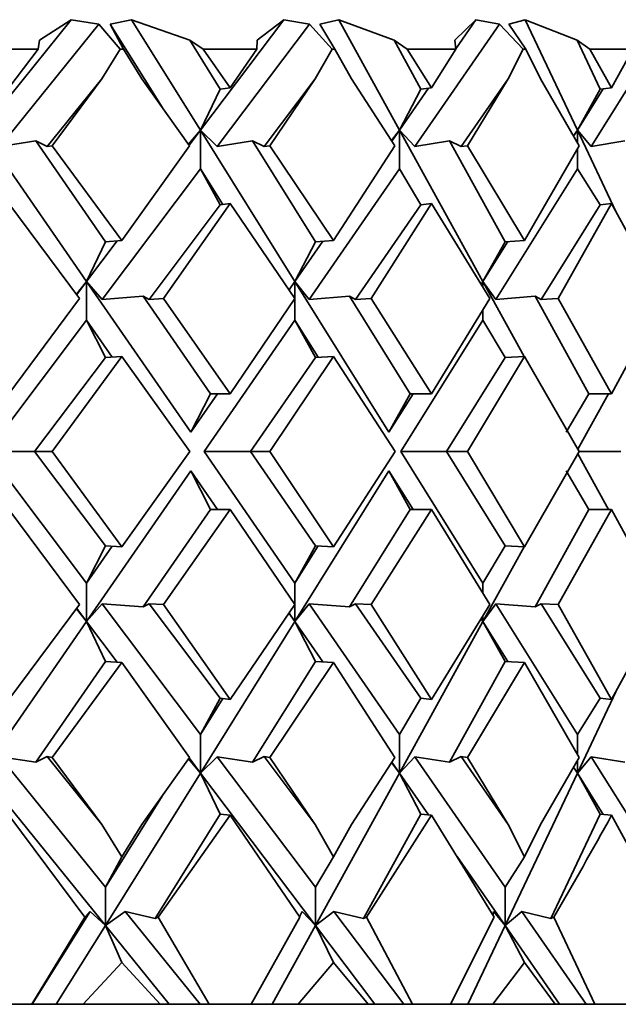
# Model space of a CAD drawing. Extents: x 0 to 420, y -3 to 294.
# Drawn here: x 163 to 164, y 220 to 221 of the extents above; entities that cross this region are included whole.
import ezdxf

# ---------------------------------------------------------------- set-up
doc = ezdxf.new("R2010")
doc.units = 0

msp = doc.modelspace()

# ---------------------------------------------------------------- linework, layer by layer
at = {"color": 7, "lineweight": 35}
for p, q in [((162.850647, 221.035828), (162.959747, 221.170685)), ((162.993591, 221.165375), (162.872665, 221.0159)), ((162.959747, 221.170685), (162.92099, 221.145721)), ((162.993591, 221.165375), (162.959747, 221.170685)), ((162.993591, 221.165375), (163.019684, 221.134872)), ((163.033539, 221.170685), (163.007446, 221.165375)), ((163.007446, 221.165375), (163.023544, 221.134872)), ((163.007446, 221.165375), (163.070724, 221.063889)), ((163.033539, 221.170685), (163.104553, 221.145721)), ((163.117615, 221.035828), (163.033539, 221.170685)), ((163.117615, 221.035828), (163.219193, 221.170685)), ((163.250687, 221.165375), (163.138123, 221.0159)), ((163.219193, 221.170685), (163.186813, 221.145721)), ((163.250687, 221.165375), (163.219193, 221.170685)), ((163.250687, 221.165375), (163.278229, 221.134872)), ((163.286346, 221.170685), (163.263306, 221.165375)), ((163.263306, 221.165375), (163.281738, 221.134872)), ((163.286346, 221.170685), (163.353897, 221.145721)), ((163.360657, 221.035828), (163.286346, 221.170685)), ((163.482758, 221.165375), (163.379471, 221.0159)), ((163.453857, 221.170685), (163.428101, 221.145721)), ((163.429276, 221.135132), (163.453857, 221.170685)), ((163.482758, 221.165375), (163.453857, 221.170685)), ((163.482758, 221.165375), (163.51152, 221.134872)), ((163.513855, 221.170685), (163.494034, 221.165375)), ((163.494034, 221.165375), (163.514664, 221.134872)), ((163.513855, 221.170685), (163.577393, 221.145721)), ((163.577759, 221.035828), (163.513855, 221.170685)), ((163.687927, 221.165375), (163.594742, 221.0159)), ((162.919281, 221.134872), (162.92099, 221.145721)), ((163.120712, 221.134872), (163.104553, 221.145721)), ((163.141815, 221.085968), (163.104553, 221.145721)), ((163.186554, 221.134872), (163.186813, 221.145721)), ((163.369904, 221.134872), (163.353897, 221.145721)), ((163.38681, 221.085968), (163.353897, 221.145721)), ((163.429306, 221.134872), (163.428101, 221.145721)), ((163.593109, 221.134872), (163.577393, 221.145721)), ((163.605698, 221.085968), (163.577393, 221.145721)), ((162.919281, 221.134872), (162.847549, 221.134872)), ((162.883606, 221.087448), (162.919281, 221.134872)), ((162.997238, 221.098526), (163.019684, 221.134872)), ((163.023544, 221.134872), (163.019684, 221.134872)), ((163.045807, 221.098526), (163.023544, 221.134872)), ((163.153839, 221.087448), (163.120712, 221.134872)), ((163.186554, 221.134872), (163.120712, 221.134872)), ((163.153839, 221.087448), (163.186554, 221.134872)), ((163.257782, 221.098526), (163.278229, 221.134872)), ((163.281738, 221.134872), (163.278229, 221.134872)), ((163.301987, 221.098526), (163.281738, 221.134872)), ((163.399811, 221.087448), (163.369904, 221.134872)), ((163.429306, 221.134872), (163.369904, 221.134872)), ((163.399811, 221.087448), (163.429306, 221.134872)), ((163.493225, 221.098526), (163.51152, 221.134872)), ((163.514664, 221.134872), (163.51152, 221.134872)), ((163.53273, 221.098526), (163.514664, 221.134872)), ((163.619568, 221.087448), (163.593109, 221.134872)), ((163.645584, 221.134872), (163.593109, 221.134872)), ((163.619568, 221.087448), (163.645584, 221.134872)), ((162.997238, 221.098526), (162.930328, 221.015823)), ((162.997238, 221.098526), (162.936661, 221.016693)), ((163.045807, 221.098526), (163.10434, 221.016693)), ((163.257782, 221.098526), (163.195496, 221.015823)), ((163.257782, 221.098526), (163.202454, 221.016693)), ((163.301987, 221.098526), (163.355072, 221.016693)), ((163.493225, 221.098526), (163.436081, 221.015823)), ((163.493225, 221.098526), (163.443604, 221.016693)), ((163.53273, 221.098526), (163.579956, 221.016693)), ((163.141815, 221.085968), (163.117615, 221.035828)), ((163.153839, 221.087448), (163.141815, 221.085968)), ((163.360657, 221.035828), (163.396027, 221.087021)), ((163.38681, 221.085968), (163.360657, 221.035828)), ((163.399811, 221.087448), (163.38681, 221.085968)), ((163.577759, 221.035828), (163.609268, 221.086349)), ((163.605698, 221.085968), (163.577759, 221.035828)), ((163.619568, 221.087448), (163.605698, 221.085968)), ((162.978394, 220.850952), (162.850647, 221.035828)), ((163.102966, 221.018616), (163.117615, 221.035828)), ((163.10379, 221.017456), (163.117615, 221.035828)), ((163.117615, 221.035828), (163.117615, 220.988678)), ((163.138123, 221.0159), (163.117615, 221.035828)), ((163.232895, 220.850952), (163.117615, 221.035828)), ((163.351013, 221.023026), (163.360657, 221.035828)), ((163.351395, 221.02243), (163.360657, 221.035828)), ((163.360657, 221.035828), (163.360657, 220.988678)), ((163.379471, 221.0159), (163.360657, 221.035828)), ((163.462494, 220.850952), (163.360657, 221.035828)), ((163.573135, 221.028671), (163.577759, 221.035828)), ((163.573212, 221.028519), (163.577759, 221.035828)), ((163.577759, 221.035828), (163.577759, 221.020538)), ((163.594742, 221.0159), (163.577759, 221.035828)), ((163.624802, 220.936554), (163.577759, 221.035828)), ((162.916351, 221.022736), (162.872665, 221.0159)), ((162.916351, 221.022736), (162.930328, 221.015823)), ((163.001465, 220.899582), (162.916351, 221.022736)), ((162.936661, 221.016693), (162.930328, 221.015823)), ((163.021606, 220.900894), (162.936661, 221.016693)), ((163.021606, 220.900894), (163.10434, 221.016693)), ((163.181244, 221.022736), (163.138123, 221.0159)), ((163.181244, 221.022736), (163.195496, 221.015823)), ((163.258026, 220.899582), (163.181244, 221.022736)), ((163.202454, 221.016693), (163.195496, 221.015823)), ((163.279984, 220.900894), (163.202454, 221.016693)), ((163.279984, 220.900894), (163.355072, 221.016693)), ((163.421661, 221.022736), (163.379471, 221.0159)), ((163.421661, 221.022736), (163.436081, 221.015823)), ((163.489502, 220.899582), (163.421661, 221.022736)), ((163.443604, 221.016693), (163.436081, 221.015823)), ((163.513092, 220.900894), (163.443604, 221.016693)), ((163.513092, 220.900894), (163.579956, 221.016693)), ((163.635666, 221.022736), (163.594742, 221.0159)), ((163.577759, 221.012817), (163.577759, 220.988678)), ((163.117615, 220.988678), (162.997391, 220.829025)), ((163.141815, 220.94455), (163.117615, 220.988678)), ((163.117615, 220.988678), (163.144897, 220.944916)), ((163.360657, 220.988678), (163.25032, 220.829025)), ((163.38681, 220.94455), (163.360657, 220.988678)), ((163.577759, 220.988678), (163.478226, 220.829025)), ((163.605698, 220.94455), (163.577759, 220.988678)), ((162.883606, 220.94603), (162.970032, 220.830154)), ((163.141815, 220.94455), (163.05481, 220.82901)), ((163.153839, 220.94603), (163.072357, 220.830154)), ((163.153839, 220.94603), (163.141815, 220.94455)), ((163.153839, 220.94603), (163.232956, 220.830154)), ((163.38681, 220.94455), (163.306976, 220.82901)), ((163.399811, 220.94603), (163.326096, 220.830154)), ((163.399811, 220.94603), (163.38681, 220.94455)), ((163.399811, 220.94603), (163.471008, 220.830154)), ((163.605698, 220.94455), (163.533661, 220.82901)), ((163.619568, 220.94603), (163.554199, 220.830154)), ((163.619568, 220.94603), (163.605698, 220.94455)), ((163.619568, 220.94603), (163.682236, 220.830154)), ((162.978394, 220.850952), (163.015717, 220.900513)), ((163.001465, 220.899582), (162.978394, 220.850952)), ((163.021606, 220.900894), (163.001465, 220.899582)), ((163.232895, 220.850952), (163.266876, 220.900116)), ((163.258026, 220.899582), (163.232895, 220.850952)), ((163.279984, 220.900894), (163.258026, 220.899582)), ((163.462494, 220.850952), (163.49295, 220.89978)), ((163.489502, 220.899582), (163.462494, 220.850952)), ((163.513092, 220.900894), (163.489502, 220.899582)), ((162.96611, 220.83548), (162.978394, 220.850952)), ((162.966431, 220.835052), (162.978394, 220.850952)), ((162.997391, 220.829025), (162.978394, 220.850952)), ((162.978394, 220.850952), (162.978394, 220.803802)), ((163.105652, 220.666809), (162.978394, 220.850952)), ((163.225708, 220.840927), (163.232895, 220.850952)), ((163.22583, 220.840729), (163.232895, 220.850952)), ((163.25032, 220.829025), (163.232895, 220.850952)), ((163.232895, 220.850952), (163.232895, 220.803802)), ((163.347687, 220.666809), (163.232895, 220.850952)), ((163.460419, 220.847656), (163.462494, 220.850952)), ((163.460434, 220.847626), (163.462494, 220.850952)), ((163.478226, 220.829025), (163.462494, 220.850952)), ((163.462494, 220.850952), (163.462494, 220.844223)), ((163.512894, 220.75946), (163.462494, 220.850952)), ((162.883606, 220.713959), (162.970032, 220.830154)), ((163.047501, 220.832962), (162.997391, 220.829025)), ((163.047501, 220.832962), (163.05481, 220.82901)), ((163.12973, 220.713959), (163.047501, 220.832962)), ((163.072357, 220.830154), (163.05481, 220.82901)), ((163.153839, 220.713959), (163.072357, 220.830154)), ((163.153839, 220.713959), (163.232956, 220.830154)), ((163.299561, 220.832962), (163.25032, 220.829025)), ((163.299561, 220.832962), (163.306976, 220.82901)), ((163.373749, 220.713959), (163.299561, 220.832962)), ((163.326096, 220.830154), (163.306976, 220.82901)), ((163.399811, 220.713959), (163.326096, 220.830154)), ((163.399811, 220.713959), (163.471008, 220.830154)), ((163.526199, 220.832962), (163.478226, 220.829025)), ((163.526199, 220.832962), (163.533661, 220.82901)), ((163.591751, 220.713959), (163.526199, 220.832962)), ((163.554199, 220.830154), (163.533661, 220.82901)), ((163.619568, 220.713959), (163.554199, 220.830154)), ((163.619568, 220.713959), (163.682236, 220.830154)), ((163.462494, 220.816055), (163.462494, 220.803802)), ((162.978394, 220.803802), (162.857483, 220.64325)), ((163.001465, 220.758163), (162.978394, 220.803802)), ((162.978394, 220.803802), (163.009583, 220.758698)), ((163.232895, 220.803802), (163.121933, 220.64325)), ((163.258026, 220.758163), (163.232895, 220.803802)), ((163.232895, 220.803802), (163.26123, 220.758362)), ((163.462494, 220.803802), (163.362396, 220.64325)), ((163.489502, 220.758163), (163.462494, 220.803802)), ((163.001465, 220.758163), (162.914917, 220.64325)), ((163.021606, 220.75946), (162.936447, 220.64325)), ((163.021606, 220.75946), (163.001465, 220.758163)), ((163.021606, 220.75946), (163.104523, 220.64325)), ((163.258026, 220.758163), (163.178604, 220.64325)), ((163.279984, 220.75946), (163.202271, 220.64325)), ((163.279984, 220.75946), (163.258026, 220.758163)), ((163.279984, 220.75946), (163.355255, 220.64325)), ((163.489502, 220.758163), (163.417847, 220.64325)), ((163.513092, 220.75946), (163.443436, 220.64325)), ((163.513092, 220.75946), (163.489502, 220.758163)), ((163.513092, 220.75946), (163.580109, 220.64325)), ((163.12973, 220.713959), (163.105652, 220.666809)), ((163.105652, 220.666809), (163.138214, 220.713959)), ((163.153839, 220.713959), (163.12973, 220.713959)), ((163.373749, 220.713959), (163.347687, 220.666809)), ((163.347687, 220.666809), (163.37709, 220.713959)), ((163.399811, 220.713959), (163.373749, 220.713959)), ((163.591751, 220.713959), (163.563934, 220.666809)), ((163.615875, 220.713959), (163.578491, 220.646118)), ((163.619568, 220.713959), (163.591751, 220.713959)), ((162.978394, 220.482681), (162.857483, 220.64325)), ((162.914917, 220.64325), (162.857483, 220.64325)), ((163.001465, 220.52832), (162.914917, 220.64325)), ((162.936447, 220.64325), (162.914917, 220.64325)), ((163.021606, 220.527008), (162.936447, 220.64325)), ((163.021606, 220.527008), (163.104523, 220.64325)), ((163.232895, 220.482681), (163.121933, 220.64325)), ((163.178604, 220.64325), (163.121933, 220.64325)), ((163.258026, 220.52832), (163.178604, 220.64325)), ((163.202271, 220.64325), (163.178604, 220.64325)), ((163.279984, 220.527008), (163.202271, 220.64325)), ((163.279984, 220.527008), (163.355255, 220.64325)), ((163.462494, 220.482681), (163.362396, 220.64325)), ((163.417847, 220.64325), (163.362396, 220.64325)), ((163.489502, 220.52832), (163.417847, 220.64325)), ((163.443436, 220.64325), (163.417847, 220.64325)), ((163.513092, 220.527008), (163.443436, 220.64325)), ((163.513092, 220.527008), (163.580109, 220.64325)), ((163.615875, 220.57254), (163.578491, 220.640381)), ((163.630707, 220.64325), (163.580109, 220.64325)), ((163.105652, 220.619675), (162.978394, 220.435547)), ((163.105652, 220.619675), (163.138214, 220.57254)), ((163.12973, 220.57254), (163.105652, 220.619675)), ((163.347687, 220.619675), (163.232895, 220.435547)), ((163.347687, 220.619675), (163.37709, 220.57254)), ((163.373749, 220.57254), (163.347687, 220.619675)), ((163.591751, 220.57254), (163.563934, 220.619675)), ((162.883606, 220.57254), (162.970032, 220.456329)), ((163.12973, 220.57254), (163.047501, 220.453522)), ((163.153839, 220.57254), (163.072357, 220.456329)), ((163.153839, 220.57254), (163.12973, 220.57254)), ((163.153839, 220.57254), (163.232956, 220.456329)), ((163.373749, 220.57254), (163.299561, 220.453522)), ((163.399811, 220.57254), (163.326096, 220.456329)), ((163.399811, 220.57254), (163.373749, 220.57254)), ((163.399811, 220.57254), (163.471008, 220.456329)), ((163.591751, 220.57254), (163.526199, 220.453522)), ((163.619568, 220.57254), (163.554199, 220.456329)), ((163.619568, 220.57254), (163.591751, 220.57254)), ((163.619568, 220.57254), (163.682236, 220.456329)), ((163.001465, 220.52832), (162.978394, 220.482681)), ((162.978394, 220.482681), (163.009583, 220.527802)), ((163.021606, 220.527008), (163.001465, 220.52832)), ((163.258026, 220.52832), (163.232895, 220.482681)), ((163.232895, 220.482681), (163.26123, 220.528137)), ((163.279984, 220.527008), (163.258026, 220.52832)), ((163.489502, 220.52832), (163.462494, 220.482681)), ((163.512894, 220.527039), (163.462494, 220.435547)), ((163.513092, 220.527008), (163.489502, 220.52832)), ((162.978394, 220.482681), (162.978394, 220.435547)), ((163.232895, 220.482681), (163.232895, 220.435547)), ((163.462494, 220.482681), (163.462494, 220.470428)), ((162.883606, 220.340454), (162.970032, 220.456329)), ((162.966431, 220.451431), (162.978394, 220.435547)), ((162.997391, 220.457458), (162.978394, 220.435547)), ((163.117615, 220.297806), (162.997391, 220.457458)), ((163.047501, 220.453522), (162.997391, 220.457458)), ((163.047501, 220.453522), (163.05481, 220.457474)), ((163.141815, 220.341949), (163.05481, 220.457474)), ((163.072357, 220.456329), (163.05481, 220.457474)), ((163.153839, 220.340454), (163.072357, 220.456329)), ((163.153839, 220.340454), (163.232956, 220.456329)), ((163.25032, 220.457458), (163.232895, 220.435547)), ((163.360657, 220.297806), (163.25032, 220.457458)), ((163.299561, 220.453522), (163.25032, 220.457458)), ((163.299561, 220.453522), (163.306976, 220.457474)), ((163.38681, 220.341949), (163.306976, 220.457474)), ((163.326096, 220.456329), (163.306976, 220.457474)), ((163.399811, 220.340454), (163.326096, 220.456329)), ((163.399811, 220.340454), (163.471008, 220.456329)), ((163.478226, 220.457458), (163.462494, 220.435547)), ((163.577759, 220.297806), (163.478226, 220.457458)), ((163.526199, 220.453522), (163.478226, 220.457458)), ((163.526199, 220.453522), (163.533661, 220.457474)), ((163.605698, 220.341949), (163.533661, 220.457474)), ((163.554199, 220.456329), (163.533661, 220.457474)), ((163.619568, 220.340454), (163.554199, 220.456329)), ((163.619568, 220.340454), (163.682236, 220.456329)), ((162.96611, 220.451004), (162.978394, 220.435547)), ((163.225708, 220.445557), (163.232895, 220.435547)), ((163.22583, 220.44574), (163.232895, 220.435547)), ((163.462494, 220.442261), (163.462494, 220.435547)), ((162.978394, 220.435547), (162.850647, 220.250671)), ((162.978394, 220.435547), (163.015717, 220.385986)), ((163.001465, 220.386902), (162.978394, 220.435547)), ((163.232895, 220.435547), (163.117615, 220.250671)), ((163.232895, 220.435547), (163.266876, 220.386383)), ((163.258026, 220.386902), (163.232895, 220.435547)), ((163.462494, 220.435547), (163.360657, 220.250671)), ((163.460419, 220.438828), (163.462494, 220.435547)), ((163.460434, 220.438858), (163.462494, 220.435547)), ((163.462494, 220.435547), (163.49295, 220.386719)), ((163.489502, 220.386902), (163.462494, 220.435547)), ((163.001465, 220.386902), (162.916351, 220.263763)), ((163.021606, 220.38559), (162.936661, 220.269806)), ((163.021606, 220.38559), (163.001465, 220.386902)), ((163.021606, 220.38559), (163.10434, 220.269806)), ((163.258026, 220.386902), (163.181244, 220.263763)), ((163.279984, 220.38559), (163.202454, 220.269806)), ((163.279984, 220.38559), (163.258026, 220.386902)), ((163.279984, 220.38559), (163.355072, 220.269806)), ((163.489502, 220.386902), (163.421661, 220.263763)), ((163.513092, 220.38559), (163.443604, 220.269806)), ((163.513092, 220.38559), (163.489502, 220.386902)), ((163.513092, 220.38559), (163.579956, 220.269806)), ((163.624802, 220.34993), (163.577759, 220.250671)), ((163.141815, 220.341949), (163.117615, 220.297806)), ((163.117615, 220.297806), (163.144897, 220.341568)), ((163.153839, 220.340454), (163.141815, 220.341949)), ((163.38681, 220.341949), (163.360657, 220.297806)), ((163.399811, 220.340454), (163.38681, 220.341949)), ((163.605698, 220.341949), (163.577759, 220.297806)), ((163.619568, 220.340454), (163.605698, 220.341949)), ((163.117615, 220.297806), (163.117615, 220.250671)), ((163.360657, 220.297806), (163.360657, 220.250671)), ((163.577759, 220.297806), (163.577759, 220.273666)), ((163.001419, 220.111435), (162.872665, 220.270584)), ((162.916351, 220.263763), (162.872665, 220.270584)), ((162.916351, 220.263763), (162.930328, 220.27066)), ((162.997238, 220.187958), (162.930328, 220.27066)), ((162.936661, 220.269806), (162.930328, 220.27066)), ((162.997238, 220.187958), (162.936661, 220.269806)), ((163.045807, 220.187958), (163.10434, 220.269806)), ((163.102966, 220.267868), (163.117615, 220.250671)), ((163.10379, 220.269043), (163.117615, 220.250671)), ((163.138123, 220.270584), (163.117615, 220.250671)), ((163.25798, 220.111435), (163.138123, 220.270584)), ((163.181244, 220.263763), (163.138123, 220.270584)), ((163.181244, 220.263763), (163.195496, 220.27066)), ((163.257782, 220.187958), (163.195496, 220.27066)), ((163.202454, 220.269806), (163.195496, 220.27066)), ((163.257782, 220.187958), (163.202454, 220.269806)), ((163.301987, 220.187958), (163.355072, 220.269806)), ((163.351013, 220.263458), (163.360657, 220.250671)), ((163.351395, 220.264053), (163.360657, 220.250671)), ((163.379471, 220.270584), (163.360657, 220.250671)), ((163.489441, 220.111435), (163.379471, 220.270584)), ((163.421661, 220.263763), (163.379471, 220.270584)), ((163.421661, 220.263763), (163.436081, 220.27066)), ((163.493225, 220.187958), (163.436081, 220.27066)), ((163.443604, 220.269806), (163.436081, 220.27066)), ((163.493225, 220.187958), (163.443604, 220.269806)), ((163.53273, 220.187958), (163.579956, 220.269806)), ((163.594742, 220.270584), (163.577759, 220.250671)), ((163.577759, 220.265945), (163.577759, 220.250671)), ((163.69397, 220.111435), (163.594742, 220.270584)), ((163.635666, 220.263763), (163.594742, 220.270584)), ((162.850647, 220.250671), (163.001419, 220.064301)), ((163.117615, 220.250671), (163.001419, 220.064301)), ((163.117615, 220.250671), (163.25798, 220.064301)), ((163.141815, 220.200531), (163.117615, 220.250671)), ((163.360657, 220.250671), (163.25798, 220.064301)), ((163.360657, 220.250671), (163.396027, 220.199463)), ((163.38681, 220.200531), (163.360657, 220.250671)), ((163.577759, 220.250671), (163.489441, 220.064301)), ((163.573135, 220.257812), (163.577759, 220.250671)), ((163.573212, 220.257965), (163.577759, 220.250671)), ((163.577759, 220.250671), (163.609268, 220.200134)), ((163.605698, 220.200531), (163.577759, 220.250671)), ((163.001419, 220.111435), (163.070724, 220.222595)), ((162.883606, 220.199036), (162.976501, 220.074707)), ((163.141815, 220.200531), (163.062347, 220.073059)), ((163.153839, 220.199036), (163.066086, 220.074707)), ((163.153839, 220.199036), (163.141815, 220.200531)), ((163.153839, 220.199036), (163.238861, 220.074707)), ((163.38681, 220.200531), (163.316605, 220.073059)), ((163.399811, 220.199036), (163.320404, 220.074707)), ((163.399811, 220.199036), (163.38681, 220.200531)), ((163.399811, 220.199036), (163.476288, 220.074707)), ((163.605698, 220.200531), (163.545303, 220.073059)), ((163.619568, 220.199036), (163.605698, 220.200531)), ((163.619568, 220.199036), (163.686874, 220.074707)), ((162.997238, 220.187958), (163.021606, 220.148468)), ((163.045807, 220.187958), (163.021606, 220.148468)), ((163.257782, 220.187958), (163.279984, 220.148468)), ((163.301987, 220.187958), (163.279984, 220.148468)), ((163.493225, 220.187958), (163.513092, 220.148468)), ((163.53273, 220.187958), (163.513092, 220.148468)), ((163.021606, 220.148468), (163.001419, 220.111435)), ((163.279984, 220.148468), (163.25798, 220.111435)), ((163.431, 220.148865), (163.489441, 220.064301)), ((163.513092, 220.148468), (163.489441, 220.111435)), ((163.001419, 220.111435), (163.001419, 220.064301)), ((163.25798, 220.111435), (163.25798, 220.064301)), ((163.489441, 220.111435), (163.489441, 220.064301)), ((162.912109, 219.968201), (162.98291, 220.081741)), ((162.98291, 220.081741), (162.975769, 220.073059)), ((162.98291, 220.081741), (163.001419, 220.064301)), ((163.025436, 220.081741), (163.001419, 220.064301)), ((163.117294, 219.968201), (163.025436, 220.081741)), ((163.062347, 220.073059), (163.025436, 220.081741)), ((163.241623, 220.081741), (163.238647, 220.075012)), ((163.241623, 220.081741), (163.25798, 220.064301)), ((163.280334, 220.081741), (163.25798, 220.064301)), ((163.365845, 219.968201), (163.280334, 220.081741)), ((163.316605, 220.073059), (163.280334, 220.081741)), ((163.475372, 220.081741), (163.475098, 220.076675)), ((163.475372, 220.081741), (163.489441, 220.064301)), ((163.509964, 220.081741), (163.489441, 220.064301)), ((163.588425, 219.968201), (163.509964, 220.081741)), ((163.545303, 220.073059), (163.509964, 220.081741)), ((162.976501, 220.074707), (162.911499, 219.968201)), ((162.976501, 220.074707), (162.975769, 220.073059)), ((163.062347, 220.073059), (163.066086, 220.074707)), ((163.066086, 220.074707), (163.128006, 219.968201)), ((163.238861, 220.074707), (163.179413, 219.968201)), ((163.316605, 220.073059), (163.320404, 220.074707)), ((163.320404, 220.074707), (163.376495, 219.968201)), ((163.476288, 220.074707), (163.422882, 219.968201)), ((163.545303, 220.073059), (163.549133, 220.074707)), ((163.549133, 220.074707), (163.598938, 219.968201)), ((163.001419, 220.064301), (162.941513, 219.968201)), ((163.001419, 220.064301), (163.079163, 219.968201)), ((163.021606, 220.019409), (163.001419, 220.064301)), ((163.25798, 220.064301), (163.205048, 219.968201)), ((163.25798, 220.064301), (163.330338, 219.968201)), ((163.279984, 220.019409), (163.25798, 220.064301)), ((163.489441, 220.064301), (163.443909, 219.968201)), ((163.489441, 220.064301), (163.555847, 219.968201)), ((163.513092, 220.019409), (163.489441, 220.064301)), ((162.974365, 219.968201), (163.021606, 220.019409)), ((163.068176, 219.968201), (163.021606, 220.019409)), ((163.236908, 219.968201), (163.279984, 220.019409)), ((163.322296, 219.968201), (163.279984, 220.019409)), ((163.474533, 219.968201), (163.513092, 220.019409)), ((163.550827, 219.968201), (163.513092, 220.019409)), ((162.911499, 219.968201), (162.855469, 219.968201)), ((162.911499, 219.968201), (162.912109, 219.968201)), ((162.912109, 219.968201), (162.941513, 219.968201)), ((162.974365, 219.968201), (162.941513, 219.968201)), ((163.068176, 219.968201), (162.974365, 219.968201)), ((163.068176, 219.968201), (163.079163, 219.968201)), ((163.079163, 219.968201), (163.117294, 219.968201)), ((163.128006, 219.968201), (163.117294, 219.968201)), ((163.179413, 219.968201), (163.128006, 219.968201)), ((163.179077, 219.968201), (163.205048, 219.968201)), ((163.236908, 219.968201), (163.205048, 219.968201)), ((163.322296, 219.968201), (163.236908, 219.968201)), ((163.322296, 219.968201), (163.330338, 219.968201)), ((163.330338, 219.968201), (163.365845, 219.968201)), ((163.376495, 219.968201), (163.365845, 219.968201)), ((163.422882, 219.968201), (163.376495, 219.968201)), ((163.42157, 219.968201), (163.443909, 219.968201)), ((163.474533, 219.968201), (163.443909, 219.968201)), ((163.550827, 219.968201), (163.474533, 219.968201)), ((163.550827, 219.968201), (163.555847, 219.968201)), ((163.555847, 219.968201), (163.588425, 219.968201)), ((163.598938, 219.968201), (163.588425, 219.968201)), ((163.639923, 219.968201), (163.598938, 219.968201))]:
    msp.add_line(p, q, dxfattribs=at)
msp.add_arc((157.43721, 223.619019), 7.065262, 329.890433, 331.04928, dxfattribs=at)

doc.saveas('drawing.dxf')
